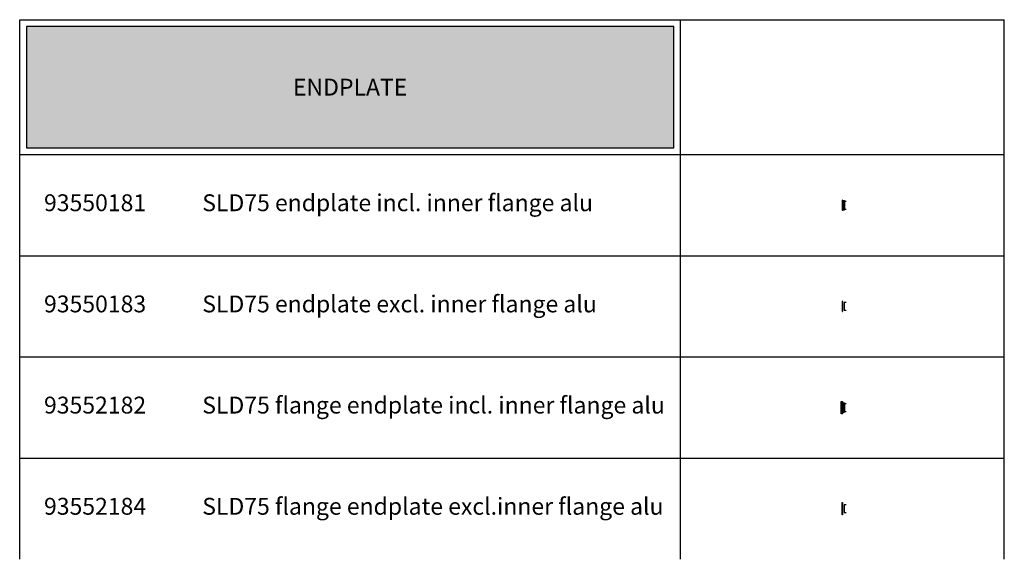
# Model space of a CAD drawing. Units: millimetres. Extents: x -413 to 273940, y 816 to 27732.
# Drawn here: x -413 to 6887, y 12642 to 16642 of the extents above; entities that cross this region are included whole.
import ezdxf
from ezdxf.enums import TextEntityAlignment as Align

# ---------------------------------------------------------------- set-up
doc = ezdxf.new("R2010")
doc.units = ezdxf.units.MM
for name, color, linetype in [('M-Cutout-Poly', 145, 'Continuous'), ('M-Profile-Endplate', 30, 'Continuous'), ('M-Text-25', 7, 'Continuous')]:
    doc.layers.add(name, color=color, linetype=linetype)
doc.styles.add('Text-25', font='arial.ttf', dxfattribs={"height": 125})

# ---------------------------------------------------------------- blocks, each defined once
blk = doc.blocks.new('*U59')
at = {"color": 111}
blk.add_lwpolyline([(28.2, 28.5), (12, 28.5), (12, -28.5), (28.2, -28.5)], dxfattribs=at)
at = {"layer": 'M-Cutout-Poly'}
blk.add_line((7, 35.5), (7, -35.5), dxfattribs=at)
at = {"layer": 'M-Profile-Endplate'}
for p, q in [((0, 35.5), (15, 35.5)), ((15, 35.5), (15, -35.5)), ((0, -35.5), (15, -35.5))]:
    blk.add_line(p, q, dxfattribs=at)
blk.add_lwpolyline([(-2, -37.5), (0, -37.5), (0, 37.5), (-2, 37.5)], close=True, dxfattribs=at)
blk = doc.blocks.new('*U60')
at = {"color": 111}
blk.add_lwpolyline([(28.2, 28.5), (12, 28.5), (12, -28.5), (28.2, -28.5)], dxfattribs=at)
at = {"layer": 'M-Cutout-Poly'}
blk.add_line((1, 35.5), (1, -35.5), dxfattribs=at)
at = {"layer": 'M-Profile-Endplate'}
blk.add_lwpolyline([(-2, -37.5), (0, -37.5), (0, 37.5), (-2, 37.5)], close=True, dxfattribs=at)
blk = doc.blocks.new('*U61')
at = {"color": 111}
blk.add_lwpolyline([(28.2, 28.5), (12, 28.5), (12, -28.5), (28.2, -28.5)], dxfattribs=at)
at = {"layer": 'M-Cutout-Poly'}
blk.add_line((7, 35.5), (7, -35.5), dxfattribs=at)
at = {"layer": 'M-Profile-Endplate'}
for p, q in [((0, 35.5), (15, 35.5)), ((15, 35.5), (15, -35.5)), ((0, -35.5), (15, -35.5))]:
    blk.add_line(p, q, dxfattribs=at)
for points in [[(-10, 45.5), (0, 45.5), (0, -45.5), (-10, -45.5)], [(-2, -37.5), (0, -37.5), (0, 37.5), (-2, 37.5)]]:
    blk.add_lwpolyline(points, close=True, dxfattribs=at)
blk = doc.blocks.new('*U62')
at = {"color": 111}
blk.add_lwpolyline([(28.2, 28.5), (12, 28.5), (12, -28.5), (28.2, -28.5)], dxfattribs=at)
at = {"layer": 'M-Cutout-Poly'}
blk.add_line((1, 35.5), (1, -35.5), dxfattribs=at)
at = {"layer": 'M-Profile-Endplate'}
blk.add_lwpolyline([(-2, 45.5), (0, 45.5), (0, -45.5), (-2, -45.5)], close=True, dxfattribs=at)

msp = doc.modelspace()

# ---------------------------------------------------------------- hatches: boundary and pattern name
msp.add_hatch(color=30).paths.add_polyline_path([(-363.2, 15691.8), (4436.8, 15691.8), (4436.8, 16591.8), (-363.2, 16591.8)])

# ---------------------------------------------------------------- linework, layer by layer
at = {"color": 7}
for p, q in [((-413.2, 12641.8), (-413.2, 16641.8)), ((-413.2, 16641.8), (6886.8, 16641.8)), ((4486.8, 12641.8), (4486.8, 16641.8)), ((6886.8, 12641.8), (6886.8, 16641.8)), ((-413.2, 15641.8), (6886.8, 15641.8)), ((-413.2, 14891.8), (6886.8, 14891.8)), ((-413.2, 14141.8), (6886.8, 14141.8)), ((-413.2, 13391.8), (6886.8, 13391.8))]:
    msp.add_line(p, q, dxfattribs=at)
at = {"color": 30}
msp.add_lwpolyline([(-363.2, 15691.8), (4436.8, 15691.8), (4436.8, 16591.8), (-363.2, 16591.8)], close=True, dxfattribs=at)

# ---------------------------------------------------------------- block references
at = {"layer": 'M-Profile-Endplate'}
for name, p in [('*U59', (5686.8, 15266.8)), ('*U60', (5686.8, 14516.8)), ('*U61', (5686.8, 13766.8)), ('*U62', (5686.8, 13016.8))]:
    msp.add_blockref(name, p, dxfattribs=at)

# ---------------------------------------------------------------- texts
at = {"layer": 'M-Text-25', "style": 'Text-25'}
msp.add_text('ENDPLATE', height=125, dxfattribs=at).set_placement((2036.8, 16141.8), align=Align.MIDDLE_CENTER)
for s, p in [('93550181', (-232.8, 15284.8)), ('SLD75 endplate incl. inner flange alu', (940.4, 15284.8)), ('SLD75 endplate excl. inner flange alu', (940.4, 14534.8)), ('93550183', (-232.8, 14534.8)), ('93552182', (-232.8, 13784.8)), ('SLD75 flange endplate incl. inner flange alu', (940.4, 13784.8)), ('93552184', (-232.8, 13034.8)), ('SLD75 flange endplate excl.inner flange alu', (940.4, 13034.8))]:
    msp.add_text(s, height=125, dxfattribs=at).set_placement(p, align=Align.MIDDLE_LEFT)

doc.saveas('drawing.dxf')
